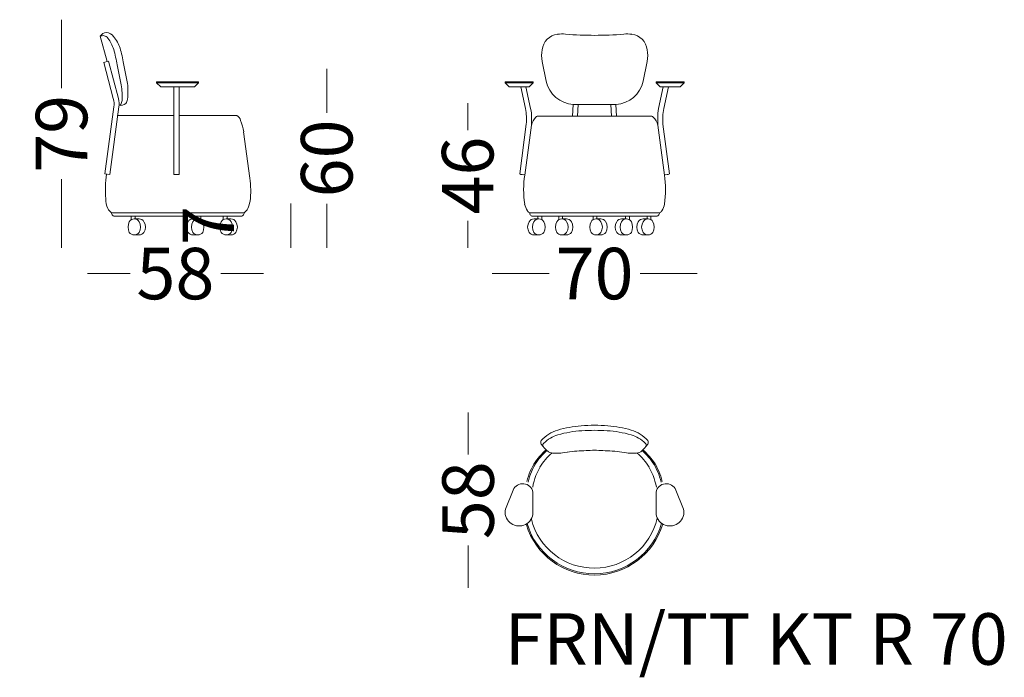
# Model space of a CAD drawing. Units: millimetres. Extents: x -6000 to 28000, y -6000 to 28000.
# Drawn here: x 5406 to 9228, y 11221 to 13776 of the extents above; entities that cross this region are included whole.
import ezdxf

# ---------------------------------------------------------------- set-up
doc = ezdxf.new("R2010")
doc.units = ezdxf.units.MM
doc.header["$MEASUREMENT"] = 0
for name, color, linetype, lineweight in [('2D Drafting - General_Pen_No__1', 7, 'Continuous', 13), ('Annotation - Text_Pen_No__1', 7, 'Continuous', 13), ('Dimensioning - General_Pen_No__1', 7, 'Continuous', 13)]:
    doc.layers.add(name, color=color, linetype=linetype, lineweight=lineweight)
doc.layers.add('Dimensioning - General', color=7, linetype='Continuous')
doc.styles.add('GENERATED_STYLE_1', font='arial.ttf')
doc.dimstyles.new('GENERATED_STYLE__1', dxfattribs={"dimtxt": 200, "dimasz": 95, "dimexe": 0.18, "dimexo": 0.0625, "dimgap": 0.09, "dimtad": 0, "dimdec": 0, "dimlfac": 0.1, "dimzin": 0, "dimdsep": 46, "dimtxsty": 'GENERATED_STYLE_1', "dimblk": 'ARROWHEAD_0', "dimblk1": 'ARROWHEAD_0', "dimblk2": 'ARROWHEAD_0', "dimcen": 0.09, "dimse1": 1, "dimse2": 1, "dimclrd": 7, "dimclre": 7, "dimclrt": 7, "dimadec": 0, "dimazin": 0, "dimtfac": 1, "dimtdec": 4, "dimtmove": 0, "dimatfit": 3, "dimfxl": 0, "dimtolj": 1, "dimtzin": 0, "dimarcsym": 0})
doc.dimstyles.new('GENERATED_STYLE__2', dxfattribs={"dimtxt": 200, "dimasz": 95, "dimexe": 0.18, "dimexo": 0.0625, "dimgap": 0.09, "dimtad": 0, "dimtih": 1, "dimtoh": 1, "dimdec": 0, "dimlfac": 0.1, "dimzin": 0, "dimdsep": 46, "dimtxsty": 'GENERATED_STYLE_1', "dimblk": 'ARROWHEAD_0', "dimblk1": 'ARROWHEAD_0', "dimblk2": 'ARROWHEAD_0', "dimcen": 0.09, "dimse1": 1, "dimse2": 1, "dimclrd": 7, "dimclre": 7, "dimclrt": 7, "dimadec": 0, "dimazin": 0, "dimtfac": 1, "dimtdec": 4, "dimtmove": 0, "dimatfit": 3, "dimfxl": 0, "dimtolj": 1, "dimtzin": 0, "dimarcsym": 0})

# ---------------------------------------------------------------- blocks, each defined once
blk = doc.blocks.new('*D1')
at = {"layer": 'Dimensioning - General_Pen_No__1', "color": 7, "linetype": 'Continuous', "lineweight": 13}
for p, q in [((5568.1, 13725.8), (5568.1, 13775.8)), ((5568.1, 13509.2), (5568.1, 13725.8)), ((5568.1, 12939.4), (5568.1, 13155.9)), ((5568.1, 12889.4), (5568.1, 12939.4))]:
    blk.add_line(p, q, dxfattribs=at)
at = {"layer": 'Dimensioning - General_Pen_No__1', "color": 7, "lineweight": 13, "insert": (5668.1, 13180.8), "char_height": 200, "attachment_point": 7, "rotation": 90, "style": 'GENERATED_STYLE_1'}
blk.add_mtext('\\A1;{\\pql;\\fArial|b0|i0|c0|p34;79}', dxfattribs=at)
blk = doc.blocks.new('ARROWHEAD_0')
at = {"color": 0, "linetype": 'Continuous', "lineweight": 0}
for p, q in [((0, -0.5), (0, 0.5)), ((0, 0), (-1, 0))]:
    blk.add_line(p, q, dxfattribs=at)
blk = doc.blocks.new('*D3')
at = {"layer": 'Dimensioning - General_Pen_No__1', "color": 7, "linetype": 'Continuous', "lineweight": 13}
for p, q in [((5668.4, 12789.4), (5718.4, 12789.4)), ((5718.4, 12789.4), (5833.9, 12789.4)), ((6187.2, 12789.4), (6302.7, 12789.4)), ((6302.7, 12789.4), (6352.7, 12789.4))]:
    blk.add_line(p, q, dxfattribs=at)
at = {"layer": 'Dimensioning - General_Pen_No__1', "color": 7, "lineweight": 13, "insert": (5858.8, 12689.4), "char_height": 200, "attachment_point": 7, "style": 'GENERATED_STYLE_1'}
blk.add_mtext('\\A1;{\\pql;\\fArial|b0|i0|c0|p34;58}', dxfattribs=at)
blk = doc.blocks.new('*D4')
at = {"layer": 'Dimensioning - General_Pen_No__1', "color": 7, "linetype": 'Continuous', "lineweight": 13}
for p, q in [((6597.8, 13534.5), (6597.8, 13584.5)), ((6597.8, 13413.6), (6597.8, 13534.5)), ((6597.8, 12939.4), (6597.8, 13060.3)), ((6597.8, 12889.4), (6597.8, 12939.4))]:
    blk.add_line(p, q, dxfattribs=at)
at = {"layer": 'Dimensioning - General_Pen_No__1', "color": 7, "lineweight": 13, "insert": (6697.8, 13085.2), "char_height": 200, "attachment_point": 7, "rotation": 90, "style": 'GENERATED_STYLE_1'}
blk.add_mtext('\\A1;{\\pql;\\fArial|b0|i0|c0|p34;60}', dxfattribs=at)
blk = doc.blocks.new('*D5')
at = {"layer": 'Dimensioning - General_Pen_No__1', "color": 7, "linetype": 'Continuous', "lineweight": 13}
for p, q in [((6457.8, 13011.9), (6457.8, 13061.9)), ((6457.8, 12939.4), (6457.8, 13011.9)), ((6457.8, 12889.4), (6457.8, 12939.4))]:
    blk.add_line(p, q, dxfattribs=at)
at = {"layer": 'Dimensioning - General_Pen_No__1', "color": 7, "lineweight": 13, "insert": (6237.8, 12899.8), "char_height": 200, "attachment_point": 7, "rotation": 90, "style": 'GENERATED_STYLE_1'}
blk.add_mtext('\\A1;{\\pql;\\fArial|b0|i0|c0|p34;7}', dxfattribs=at)
blk = doc.blocks.new('*D6')
at = {"layer": 'Dimensioning - General_Pen_No__1', "color": 7, "linetype": 'Continuous', "lineweight": 13}
for p, q in [((7145, 13401.5), (7145, 13451.5)), ((7145, 13347.1), (7145, 13401.5)), ((7145, 12939.4), (7145, 12993.8)), ((7145, 12889.4), (7145, 12939.4))]:
    blk.add_line(p, q, dxfattribs=at)
at = {"layer": 'Dimensioning - General_Pen_No__1', "color": 7, "lineweight": 13, "insert": (7245, 13018.7), "char_height": 200, "attachment_point": 7, "rotation": 90, "style": 'GENERATED_STYLE_1'}
blk.add_mtext('\\A1;{\\pql;\\fArial|b0|i0|c0|p34;46}', dxfattribs=at)
blk = doc.blocks.new('*D7')
at = {"layer": 'Dimensioning - General_Pen_No__1', "color": 7, "linetype": 'Continuous', "lineweight": 13}
for p, q in [((7240.1, 12789.4), (7290.1, 12789.4)), ((7290.1, 12789.4), (7461.1, 12789.4)), ((7814.3, 12789.4), (7985.3, 12789.4)), ((7985.3, 12789.4), (8035.3, 12789.4))]:
    blk.add_line(p, q, dxfattribs=at)
at = {"layer": 'Dimensioning - General_Pen_No__1', "color": 7, "lineweight": 13, "insert": (7485.9, 12689.4), "char_height": 200, "attachment_point": 7, "style": 'GENERATED_STYLE_1'}
blk.add_mtext('\\A1;{\\pql;\\fArial|b0|i0|c0|p34;70}', dxfattribs=at)
blk = doc.blocks.new('*D8')
at = {"layer": 'Dimensioning - General_Pen_No__1', "color": 7, "linetype": 'Continuous', "lineweight": 13}
for p, q in [((7146.4, 12200.1), (7146.4, 12250.1)), ((7146.4, 12085.8), (7146.4, 12200.1)), ((7146.4, 11618.1), (7146.4, 11732.5)), ((7146.4, 11568.1), (7146.4, 11618.1))]:
    blk.add_line(p, q, dxfattribs=at)
at = {"layer": 'Dimensioning - General_Pen_No__1', "color": 7, "lineweight": 13, "insert": (7246.4, 11757.4), "char_height": 200, "attachment_point": 7, "rotation": 90, "style": 'GENERATED_STYLE_1'}
blk.add_mtext('\\A1;{\\pql;\\fArial|b0|i0|c0|p34;58}', dxfattribs=at)

msp = doc.modelspace()

# ---------------------------------------------------------------- linework, layer by layer
at = {"layer": '2D Drafting - General_Pen_No__1', "color": 7, "linetype": 'Continuous', "lineweight": 13}
for p, q in [((5718.4, 13711.5), (5744.6, 13612.9)), ((5750.6, 13614.5), (5731, 13609.4)), ((5732.2, 13609.7), (5769, 13468.9)), ((5750.6, 13614.5), (5788.6, 13468.9)), ((7434.2, 13613.7), (7449.3, 13536.4)), ((7841.9, 13613.7), (7826.8, 13536.4)), ((5784.3, 13599.9), (5800, 13522.5)), ((5809.1, 13605), (5824.8, 13527.6)), ((5937.1, 13530.4), (5937.1, 13534.5)), ((5937.1, 13534.5), (6100, 13534.5)), ((6100, 13534.5), (6100, 13530.4)), ((7290.1, 13530.4), (7290.1, 13534.5)), ((7290.1, 13534.5), (7399.3, 13534.5)), ((7399.3, 13534.5), (7399.3, 13530.4)), ((7876.1, 13534.5), (7876.1, 13530.4)), ((7985.3, 13534.5), (7876.1, 13534.5)), ((7985.3, 13530.4), (7985.3, 13534.5)), ((6100, 13530.4), (5937.1, 13530.4)), ((5937.1, 13530.4), (5953, 13514.5)), ((6084, 13514.5), (5953, 13514.5)), ((6004, 13514.5), (6004, 13174.2)), ((6024.7, 13514.5), (6024.7, 13174.2)), ((6100, 13530.4), (6084, 13514.5)), ((7399.3, 13530.4), (7290.1, 13530.4)), ((7290.1, 13530.4), (7306, 13514.5)), ((7383.3, 13514.5), (7306, 13514.5)), ((7351, 13514.5), (7369.3, 13430.9)), ((7371, 13514.5), (7389.3, 13430.9)), ((7399.3, 13530.4), (7383.3, 13514.5)), ((7876.1, 13530.4), (7985.3, 13530.4)), ((7876.1, 13530.4), (7892.1, 13514.5)), ((7904.4, 13514.5), (7886.1, 13430.9)), ((7892.1, 13514.5), (7969.4, 13514.5)), ((7924.4, 13514.5), (7906.1, 13430.9)), ((7985.3, 13530.4), (7969.4, 13514.5)), ((5770.8, 13437), (5736, 13176.2)), ((5790.4, 13437), (5755.3, 13173.7)), ((7555.1, 13446.1), (7552.3, 13401.5)), ((7721.3, 13446.1), (7554.8, 13446.1)), ((7574.4, 13446.1), (7571.5, 13401.5)), ((7700.8, 13446.1), (7703.7, 13401.5)), ((7720, 13446.1), (7722.9, 13401.5)), ((5784.7, 13403.7), (6004, 13403.7)), ((6024.7, 13403.7), (6248.1, 13403.7)), ((7392.6, 13393.5), (7392.6, 13366.5)), ((7421.2, 13401.5), (7854.2, 13401.5)), ((7882.8, 13393.5), (7882.8, 13366.5)), ((7346.9, 13176.8), (7372.6, 13369.5)), ((7392.6, 13366.5), (7366.2, 13172.3)), ((7882.8, 13366.5), (7909.2, 13172.3)), ((7928.5, 13176.8), (7902.8, 13369.5)), ((6275.2, 13340), (6298.9, 13160.3)), ((5736, 13176.2), (5755.3, 13173.7)), ((6024.7, 13174.2), (6004, 13174.2)), ((5762.5, 13025.9), (6276.9, 13025.8)), ((5776.4, 13011.9), (6262.9, 13011.9)), ((5838.8, 13011.9), (5838.8, 12998.8)), ((5869, 13002), (5850.2, 13002)), ((5853.8, 13011.9), (5853.8, 13002)), ((6078.4, 13002), (6097.1, 13002)), ((6093.6, 13011.9), (6093.6, 13002)), ((6108.6, 13011.9), (6108.6, 12998.8)), ((6195.6, 13011.9), (6195.6, 12998.8)), ((6225.8, 13002), (6207.1, 13002)), ((6210.6, 13011.9), (6210.6, 13002)), ((7889.4, 13025.8), (7386, 13025.8)), ((7875.5, 13011.9), (7399.9, 13011.9)), ((7402.6, 13002), (7421.3, 13002)), ((7417.8, 13011.9), (7417.8, 13002)), ((7432.8, 13011.9), (7432.8, 12998.8)), ((7498.4, 13011.9), (7498.4, 12998.8)), ((7528.6, 13002), (7509.9, 13002)), ((7513.4, 13011.9), (7513.4, 13002)), ((7631.5, 13011.9), (7631.5, 12998.8)), ((7661.7, 13002), (7643, 13002)), ((7646.5, 13011.9), (7646.5, 13002)), ((7742.6, 13002), (7761.4, 13002)), ((7757.8, 13011.9), (7757.8, 13002)), ((7772.8, 13011.9), (7772.8, 12998.8)), ((7826.4, 13002), (7845.2, 13002)), ((7841.6, 13011.9), (7841.6, 13002)), ((7856.6, 13011.9), (7856.6, 12998.8)), ((5869, 12939.4), (5850.2, 12939.4)), ((6078.4, 12939.4), (6097.1, 12939.4)), ((6225.8, 12939.4), (6207.1, 12939.4)), ((7402.6, 12939.4), (7421.3, 12939.4)), ((7528.6, 12939.4), (7509.9, 12939.4)), ((7661.7, 12939.4), (7643, 12939.4)), ((7742.6, 12939.4), (7761.4, 12939.4)), ((7826.4, 12939.4), (7845.2, 12939.4)), ((7321.7, 11947.9), (7291.2, 11874.4)), ((7398.2, 11853.8), (7398.5, 11940.6)), ((7876.5, 11853.8), (7876.2, 11940.6)), ((7953.1, 11947.9), (7983.5, 11874.4))]:
    msp.add_line(p, q, dxfattribs=at)
for centre, radius, start, end in [((5742.2, 13698.8), 26.9, 91.5149, 151.9415), ((5739.6, 13688.6), 37.2, 34.8553, 87.0418), ((5729.9, 13681.8), 31.9, 83.6575, 111.1633), ((5727.2, 13688.3), 25.9, 37.2197, 75.8892), ((5649.3, 13625.1), 126.2, 16.2105, 38.7302), ((5670.8, 13624.2), 131.1, 18.2906, 40.8103), ((7501.3, 13651.7), 67.5, 96.2575, 173.7425), ((7511.3, 13617), 103.3, 82.2598, 99.6692), ((7638, 15161), 1446.1, 265.5254, 274.4746), ((7764.8, 13617), 103.3, 80.3308, 97.7402), ((7774.8, 13651.7), 67.5, 6.2575, 83.7425), ((5172.4, 13492), 621.3, 10.0004, 15.7117), ((5197.2, 13497.1), 621.3, 10.0004, 15.7117), ((7541.2, 13636.4), 109.4, 168.0258, 191.9742), ((7734.8, 13636.4), 109.4, 348.0258, 11.9742), ((7564.3, 13563.9), 118.3, 193.4594, 265.3922), ((7711.8, 13563.9), 118.3, 274.6078, 346.5406), ((5486.9, 13476.2), 316.5, 357.4029, 8.416), ((5509.1, 13498.9), 317, 354.175, 5.1881), ((5702.8, 13449.1), 69.1, 349.914, 16.6439), ((5722.4, 13449.1), 69.1, 349.914, 16.6439), ((5765.8, 13464.4), 37.3, 329.8064, 356.1333), ((5786.5, 13474), 38.7, 322.8013, 349.1283), ((5797.7, 13469.1), 26.9, 256.0379, 316.7956), ((5792.4, 13450.2), 7.28, 260.6375, 321.3952), ((7154.9, 13388.5), 218.5, 355.0191, 11.1856), ((7259.4, 13400.4), 133.4, 357.0646, 13.2312), ((8016, 13400.4), 133.4, 166.7688, 182.9354), ((8120.5, 13388.5), 218.5, 168.8144, 184.9809), ((6232.9, 13376), 31.6, 15.1818, 61.2255), ((6096.8, 13315.8), 180.1, 7.7191, 22.3474), ((7450.4, 13354.3), 59, 132.9715, 168.0827), ((7422.1, 13381.7), 19.8, 92.6942, 127.2738), ((7853.3, 13381.7), 19.8, 52.7262, 87.3058), ((7825, 13354.3), 59, 11.9173, 47.0285), ((6255.6, 13113.8), 517.1, 173.1522, 183.709), ((5996.5, 13112.5), 306.2, 352.1299, 8.9827), ((7360.6, 13203.1), 29.7, 242.4299, 281.2482), ((7758.4, 13115.9), 396.2, 171.8277, 188.1723), ((7914.8, 13203.1), 29.7, 258.7518, 297.5701), ((7517, 13115.9), 396.2, 351.8277, 8.1723), ((5828.1, 13080.1), 88.5, 179.844, 205.5256), ((5777.9, 13053.9), 32.1, 202.0145, 241.1725), ((6261.4, 13053.9), 32.1, 298.8275, 337.9855), ((6192.5, 13087.3), 108.6, 335.3015, 351.1476), ((7433.7, 13071.1), 68.5, 189.6501, 214.1144), ((7841.7, 13071.1), 68.5, 325.8856, 350.3499), ((5775.4, 13024.9), 13, 175.6295, 274.3705), ((5850.2, 12980.2), 21.8, 29.4823, 150.5177), ((5869, 12980.2), 21.8, 29.4823, 90), ((6078.4, 12980.2), 21.8, 90, 150.5177), ((6097.1, 12980.2), 21.8, 29.4823, 150.5177), ((6207.1, 12980.2), 21.8, 29.4823, 150.5177), ((6225.8, 12980.2), 21.8, 29.4823, 90), ((6263.9, 13024.9), 13, 265.6295, 4.3705), ((7388.8, 13038.9), 13.3, 207.6662, 257.7798), ((7402.6, 12980.2), 21.8, 90, 150.5177), ((7398.9, 13024.9), 13, 175.6295, 274.3705), ((7421.3, 12980.2), 21.8, 29.4823, 150.5177), ((7509.9, 12980.2), 21.8, 29.4823, 150.5177), ((7528.6, 12980.2), 21.8, 29.4823, 90), ((7643, 12980.2), 21.8, 29.4823, 150.5177), ((7661.7, 12980.2), 21.8, 29.4823, 90), ((7742.6, 12980.2), 21.8, 90, 150.5177), ((7761.4, 12980.2), 21.8, 29.4823, 150.5177), ((7826.4, 12980.2), 21.8, 90, 150.5177), ((7845.2, 12980.2), 21.8, 29.4823, 150.5177), ((7876.5, 13024.9), 13, 265.6295, 4.3705), ((7886.6, 13038.9), 13.3, 282.2202, 332.3338), ((5872.1, 12970.2), 45.8, 153.0638, 206.9362), ((5835.6, 12970.2), 39.5, 328.2997, 31.7003), ((5854.3, 12970.2), 39.5, 328.2997, 31.7003), ((6093, 12970.2), 39.5, 148.2997, 211.7003), ((6111.7, 12970.2), 39.5, 148.2997, 211.7003), ((6075.3, 12970.2), 45.8, 333.0638, 26.9362), ((6228.9, 12970.2), 45.8, 153.0638, 206.9362), ((6192.5, 12970.2), 39.5, 328.2997, 31.7003), ((6211.2, 12970.2), 39.5, 328.2997, 31.7003), ((7417.2, 12970.2), 39.5, 148.2997, 211.7003), ((7435.9, 12970.2), 39.5, 148.2997, 211.7003), ((7399.5, 12970.2), 45.8, 333.0638, 26.9362), ((7531.7, 12970.2), 45.8, 153.0638, 206.9362), ((7495.3, 12970.2), 39.5, 328.2997, 31.7003), ((7514, 12970.2), 39.5, 328.2997, 31.7003), ((7664.8, 12970.2), 45.8, 153.0638, 206.9362), ((7628.4, 12970.2), 39.5, 328.2997, 31.7003), ((7647.1, 12970.2), 39.5, 328.2997, 31.7003), ((7757.2, 12970.2), 39.5, 148.2997, 211.7003), ((7776, 12970.2), 39.5, 148.2997, 211.7003), ((7739.5, 12970.2), 45.8, 333.0638, 26.9362), ((7841.1, 12970.2), 39.5, 148.2997, 211.7003), ((7859.8, 12970.2), 39.5, 148.2997, 211.7003), ((7823.3, 12970.2), 45.8, 333.0638, 26.9362), ((5850.2, 12962.5), 23.1, 214.6346, 325.3654), ((5869, 12962.5), 23.1, 270, 325.3654), ((6078.4, 12962.5), 23.1, 214.6346, 270), ((6097.1, 12962.5), 23.1, 214.6346, 325.3654), ((6207.1, 12962.5), 23.1, 214.6346, 325.3654), ((6225.8, 12962.5), 23.1, 270, 325.3654), ((7402.6, 12962.5), 23.1, 214.6346, 270), ((7421.3, 12962.5), 23.1, 214.6346, 325.3654), ((7509.9, 12962.5), 23.1, 214.6346, 325.3654), ((7528.6, 12962.5), 23.1, 270, 325.3654), ((7643, 12962.5), 23.1, 214.6346, 325.3654), ((7661.7, 12962.5), 23.1, 270, 325.3654), ((7742.6, 12962.5), 23.1, 214.6346, 270), ((7761.4, 12962.5), 23.1, 214.6346, 325.3654), ((7826.4, 12962.5), 23.1, 214.6346, 270), ((7845.2, 12962.5), 23.1, 214.6346, 325.3654), ((7630.1, 11694.7), 505.3, 95.1015, 105.5494), ((7637.4, 11557.8), 642.3, 85.3425, 94.6575), ((7644.6, 11694.7), 505.3, 74.4506, 84.8985), ((7534, 12048), 139.2, 106.4056, 138.1725), ((7538.7, 12026.9), 143, 107.7148, 133.4009), ((7617.2, 11725), 454.7, 93.6428, 105.5639), ((7637.4, 11333.8), 846.5, 86.6787, 93.3213), ((7657.5, 11725), 454.7, 74.4361, 86.3572), ((7736, 12026.9), 143, 46.5991, 72.2852), ((7740.7, 12048), 139.2, 41.8275, 73.5944), ((7445.5, 12133.4), 16.9, 153.997, 206.003), ((7581.1, 12243.2), 191, 217.8458, 229.9182), ((7447.3, 12122.2), 10.9, 128.6017, 207.899), ((7693.6, 12243.2), 191, 310.0818, 322.1542), ((7827.5, 12122.2), 10.9, 332.101, 51.3983), ((7829.3, 12133.4), 16.9, 333.997, 26.003), ((7616.5, 11915.3), 252.7, 131.3878, 147.961), ((7620.4, 11912.9), 252.7, 131.5915, 147.961), ((7639.8, 11903.4), 252.7, 131.6929, 147.961), ((7479.4, 12133), 41.8, 239.4709, 274.0806), ((7487.3, 12333.9), 242.5, 268.8215, 280.5834), ((7615.4, 11525.1), 576.4, 91.0705, 98.3344), ((7637.4, 11675.7), 427, 85.6068, 94.3932), ((7659.3, 11525.1), 576.4, 81.6656, 88.9295), ((7787.4, 12333.9), 242.5, 259.4166, 271.1785), ((7795.4, 12133), 41.8, 265.9194, 300.5291), ((7634.9, 11903.4), 252.7, 32.039, 48.3071), ((7654.4, 11912.9), 252.7, 32.039, 48.4085), ((7658.2, 11915.3), 252.7, 32.039, 48.6122), ((7600.4, 11929.8), 231.3, 146.1694, 167.1123), ((7603.2, 11929.1), 229.5, 146.4133, 167.3562), ((7647.7, 11912.1), 254.9, 148.3271, 169.27), ((7627, 11912.1), 254.9, 10.73, 31.6729), ((7671.6, 11929.1), 229.5, 12.6438, 33.5867), ((7674.4, 11929.8), 231.3, 12.8877, 33.8306), ((7359, 11932.7), 40.3, 11.2898, 157.9026), ((7915.7, 11932.7), 40.3, 22.0974, 168.7102), ((7344.5, 11863.1), 54.5, 167.9592, 350.1919), ((7930.2, 11863.1), 54.5, 189.8081, 12.0408), ((7637.1, 11894.6), 276.5, 197.0507, 343.5425), ((7636.7, 11894.6), 271.9, 196.4114, 343.8808), ((7636.2, 11896.3), 251.5, 194.0049, 346.8885)]:
    msp.add_arc(centre, radius, start, end, dxfattribs=at)

# ---------------------------------------------------------------- texts
at = {"layer": 'Annotation - Text_Pen_No__1', "color": 7, "linetype": 'Continuous', "lineweight": 13, "insert": (8264.7, 11469.6), "char_height": 200, "attachment_point": 2, "style": 'GENERATED_STYLE_1'}
msp.add_mtext('\\A1;{\\pqc;\\fArial|b0|i0|c0|p34;FR\\fArial|b0|i0|c0|p34;N\\fArial|b0|i0|c0|p34;/TT KT R 70}', dxfattribs=at)

# ---------------------------------------------------------------- dimensions: what is measured, and where the dimension line sits
at = {"layer": 'Dimensioning - General', "color": 7, "linetype": 'Continuous', "lineweight": 13}
for base, p1, p2, picture, middle in [((5568.1, 13725.8), (5850.2, 12939.4), (5741.5, 13725.8), '*D1', (5568.1, 13333.3)), ((6597.8, 13534.5), (6207.1, 12939.4), (6100, 13534.5), '*D4', (6597.8, 13237.7)), ((7145, 13401.5), (7509.9, 12939.4), (7594.7, 13401.5), '*D6', (7145, 13171.2)), ((6457.8, 13011.9), (6207.1, 12939.4), (6262.9, 13011.9), '*D5', (6137.8, 12976)), ((7146.4, 12200.1), (7876.3, 11618.1), (7875.1, 12200.1), '*D8', (7146.4, 11909.8))]:
    dim = msp.add_linear_dim(base=base, p1=p1, p2=p2, angle=90, dimstyle='GENERATED_STYLE__1', dxfattribs=at)
    dim.commit()
    dim.dimension.update_dxf_attribs({"geometry": picture, "text_midpoint": middle, "dimtype": 160, "text_rotation": 90})
for base, p1, p2, picture, middle in [((6302.7, 12789.4), (5718.4, 13711.5), (6302.7, 13115.5), '*D3', (6011.2, 12789.4)), ((7985.3, 12789.4), (7290.1, 13530.4), (7985.3, 13530.4), '*D7', (7638.4, 12789.4))]:
    dim = msp.add_linear_dim(base=base, p1=p1, p2=p2, dimstyle='GENERATED_STYLE__2', dxfattribs=at)
    dim.commit()
    dim.dimension.update_dxf_attribs({"geometry": picture, "text_midpoint": middle, "dimtype": 160})

doc.saveas('drawing.dxf')
